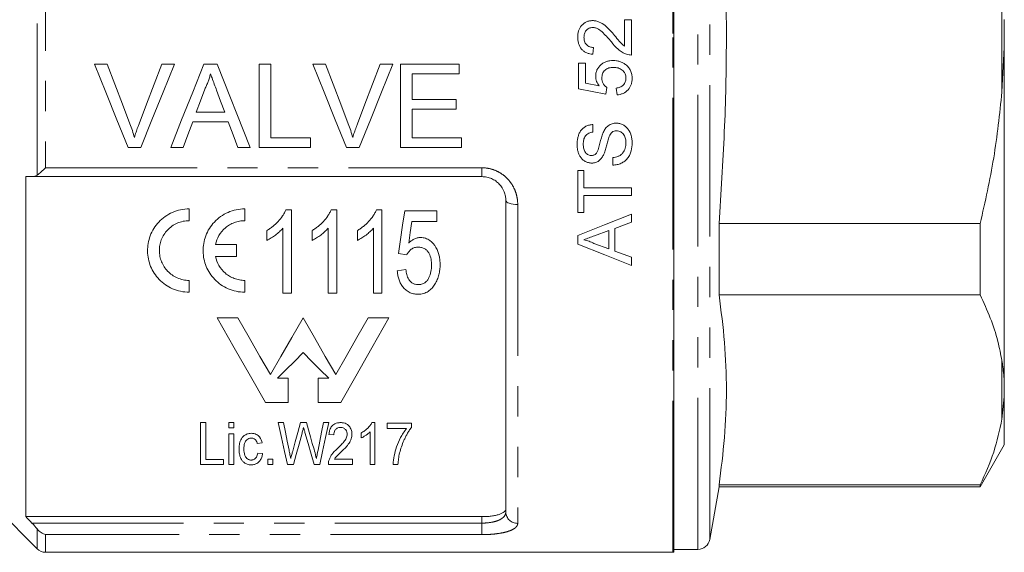
# Model space of a CAD drawing. Units: millimetres. Extents: x 172 to 234, y 89 to 254.
# Drawn here: x 193 to 234, y 185 to 207 of the extents above; entities that cross this region are included whole.
import ezdxf

# ---------------------------------------------------------------- set-up
doc = ezdxf.new("R2010")
doc.units = ezdxf.units.MM
doc.linetypes.add('PHANTOM', pattern=[12.7, 6.35, -1.27, 1.27, -1.27, 1.27, -1.27])

msp = doc.modelspace()

# ---------------------------------------------------------------- linework, layer by layer
at = {"color": 8, "linetype": 'PHANTOM', "lineweight": 0}
for p, q in [((220.586, 206.745), (220.586, 228.495)), ((221.643, 185.12), (221.643, 228.37)), ((222.136, 185.534), (222.136, 227.957)), ((193.939, 200.81), (193.939, 212.681)), ((194.293, 212.375), (194.293, 201.116)), ((234.386, 204.295), (234.386, 209.196)), ((220.586, 184.995), (220.586, 206.745)), ((194.293, 201.116), (212.586, 201.116)), ((212.586, 201.116), (212.586, 200.745)), ((214.086, 199.581), (214.086, 186.209)), ((234.386, 190.581), (234.386, 193.032)), ((193.72, 186.22), (212.586, 186.22)), ((212.586, 186.22), (212.586, 186.49)), ((212.586, 185.737), (212.586, 186.22)), ((193.939, 185.142), (193.939, 185.973)), ((194.293, 185.737), (194.293, 184.995)), ((212.586, 185.737), (194.293, 185.737))]:
    msp.add_line(p, q, dxfattribs=at)
at = {"color": 7, "linetype": 'Continuous', "lineweight": 15}
for p, q in [((220.636, 184.998), (220.636, 228.493)), ((218.854, 207.315), (218.565, 207.315)), ((218.565, 207.315), (218.565, 206.214)), ((218.854, 205.844), (218.854, 207.315)), ((234.486, 207.336), (234.486, 206.155)), ((217.238, 205.873), (217.267, 206.161)), ((234.486, 206.155), (234.386, 204.295)), ((234.486, 192.11), (234.486, 206.155)), ((196.875, 205.463), (196.34, 205.463)), ((199.698, 205.463), (199.163, 205.463)), ((201.483, 205.463), (200.926, 205.463)), ((202.873, 201.963), (201.483, 205.463)), ((203.74, 205.463), (203.246, 205.463)), ((203.246, 205.463), (203.246, 201.963)), ((203.74, 202.367), (203.74, 205.463)), ((206.029, 205.463), (205.494, 205.463)), ((208.852, 205.463), (208.317, 205.463)), ((211.637, 205.463), (209.17, 205.463)), ((209.17, 205.463), (209.17, 201.963)), ((211.637, 205.059), (211.637, 205.463)), ((216.921, 205.498), (216.632, 205.498)), ((216.632, 205.498), (216.632, 204.43)), ((216.921, 204.666), (216.921, 205.498)), ((209.663, 203.982), (209.663, 205.059)), ((209.663, 205.059), (211.637, 205.059)), ((216.632, 204.43), (217.786, 204.199)), ((217.504, 204.551), (216.921, 204.666)), ((217.786, 204.199), (217.815, 204.488)), ((218.219, 204.459), (218.248, 204.171)), ((211.503, 203.982), (209.663, 203.982)), ((211.503, 203.578), (211.503, 203.982)), ((209.663, 202.367), (209.663, 203.578)), ((209.663, 203.578), (211.503, 203.578)), ((201.802, 203.444), (200.607, 203.444)), ((200.459, 203.04), (201.951, 203.04)), ((217.238, 202.613), (217.238, 202.93)), ((205.4, 202.367), (203.74, 202.367)), ((205.4, 201.963), (205.4, 202.367)), ((211.727, 202.367), (209.663, 202.367)), ((211.727, 201.963), (211.727, 202.367)), ((197.751, 201.963), (198.286, 201.963)), ((199.537, 201.963), (200.061, 201.963)), ((202.349, 201.963), (202.873, 201.963)), ((203.246, 201.963), (205.4, 201.963)), ((206.905, 201.963), (207.44, 201.963)), ((209.17, 201.963), (211.727, 201.963)), ((218.075, 201.546), (218.075, 201.228)), ((193.461, 200.745), (193.461, 186.49)), ((212.586, 200.745), (193.72, 200.745)), ((216.863, 200.998), (216.604, 200.998)), ((216.604, 200.998), (216.604, 199.238)), ((216.863, 200.276), (216.863, 200.998)), ((218.854, 200.276), (216.863, 200.276)), ((218.854, 199.959), (218.854, 200.276)), ((216.863, 199.238), (216.863, 199.959)), ((216.863, 199.959), (218.854, 199.959)), ((200.313, 198.899), (200.313, 199.394)), ((202.642, 198.899), (202.642, 199.394)), ((213.586, 186.682), (213.586, 199.745)), ((204.367, 199.359), (204.598, 199.359)), ((204.598, 199.359), (204.598, 195.859)), ((206.265, 199.359), (206.496, 199.359)), ((206.496, 199.359), (206.496, 195.859)), ((208.163, 199.359), (208.395, 199.359)), ((208.395, 199.359), (208.395, 195.859)), ((209.35, 199.314), (210.696, 199.314)), ((210.696, 199.314), (210.696, 198.865)), ((216.604, 199.238), (216.863, 199.238)), ((218.854, 198.834), (218.854, 199.171)), ((204.239, 195.859), (204.239, 198.586)), ((206.137, 195.859), (206.137, 198.586)), ((208.036, 195.859), (208.036, 198.586)), ((210.696, 198.865), (209.648, 198.865)), ((218.161, 198.578), (218.854, 198.834)), ((218.161, 197.619), (218.161, 198.578)), ((222.526, 195.789), (222.526, 198.781)), ((233.475, 198.781), (222.526, 198.781)), ((233.475, 198.781), (233.475, 195.789)), ((203.566, 198.07), (203.566, 198.484)), ((205.464, 198.07), (205.464, 198.484)), ((207.362, 198.07), (207.362, 198.484)), ((216.604, 198.277), (216.604, 197.92)), ((217.31, 198.264), (217.902, 198.483)), ((217.902, 198.483), (217.902, 197.714)), ((202.296, 197.895), (201.415, 197.895)), ((202.296, 197.4), (202.296, 197.895)), ((217.902, 197.714), (217.279, 197.945)), ((201.415, 197.4), (202.296, 197.4)), ((209.44, 197.474), (209.081, 197.519)), ((218.854, 197.363), (218.161, 197.619)), ((218.854, 197.026), (218.854, 197.363)), ((209.036, 196.801), (209.395, 196.846)), ((200.313, 195.901), (200.313, 196.396)), ((202.642, 195.901), (202.642, 196.396)), ((204.598, 195.859), (204.239, 195.859)), ((206.496, 195.859), (206.137, 195.859)), ((208.395, 195.859), (208.036, 195.859)), ((222.526, 195.789), (233.475, 195.789)), ((202.358, 194.819), (201.485, 194.819)), ((208.689, 194.819), (207.816, 194.819)), ((204.455, 192.291), (204.013, 192.291)), ((204.455, 191.28), (204.455, 192.291)), ((206.161, 192.291), (205.719, 192.291)), ((205.719, 192.291), (205.719, 191.28)), ((234.486, 192.11), (234.486, 191.52)), ((203.507, 191.28), (204.455, 191.28)), ((205.719, 191.28), (206.667, 191.28)), ((234.486, 191.52), (234.386, 190.581)), ((234.486, 189.495), (234.486, 191.52)), ((200.787, 190.433), (201.012, 190.433)), ((200.787, 188.683), (200.787, 190.433)), ((201.012, 190.433), (201.012, 188.885)), ((201.976, 190.209), (201.976, 190.433)), ((201.976, 190.433), (202.178, 190.433)), ((202.178, 190.433), (202.178, 190.209)), ((204.04, 190.433), (204.273, 190.433)), ((204.976, 190.433), (205.235, 190.433)), ((205.939, 190.433), (206.172, 190.433)), ((207.971, 190.433), (208.101, 190.433)), ((208.101, 190.433), (208.101, 188.683)), ((208.617, 190.411), (209.627, 190.411)), ((208.617, 190.186), (208.617, 190.411)), ((209.627, 190.411), (209.627, 190.229)), ((202.178, 190.209), (201.976, 190.209)), ((201.976, 188.683), (201.976, 189.962)), ((201.976, 189.962), (202.178, 189.962)), ((202.178, 189.962), (202.178, 188.683)), ((206.374, 189.917), (206.172, 189.939)), ((207.518, 189.789), (207.518, 189.996)), ((207.899, 188.683), (207.899, 190.047)), ((209.425, 190.186), (208.617, 190.186)), ((203.367, 189.58), (203.165, 189.558)), ((233.475, 187.745), (234.486, 189.495)), ((189.848, 189.233), (193.939, 185.142)), ((203.188, 189.154), (203.39, 189.132)), ((201.752, 188.683), (200.787, 188.683)), ((201.012, 188.885), (201.752, 188.885)), ((201.752, 188.885), (201.752, 188.683)), ((202.178, 188.683), (201.976, 188.683)), ((203.614, 188.683), (203.614, 188.907)), ((203.614, 188.907), (203.816, 188.907)), ((203.816, 188.683), (203.614, 188.683)), ((203.816, 188.907), (203.816, 188.683)), ((204.689, 188.683), (204.429, 188.683)), ((205.784, 188.683), (205.548, 188.683)), ((207.159, 188.683), (206.149, 188.683)), ((206.41, 188.907), (207.159, 188.907)), ((207.159, 188.907), (207.159, 188.683)), ((208.101, 188.683), (207.899, 188.683)), ((209.066, 188.683), (208.864, 188.683)), ((222.526, 187.745), (222.526, 187.824)), ((233.475, 187.824), (222.526, 187.824)), ((233.475, 187.824), (233.475, 187.745)), ((222.136, 185.534), (222.526, 187.745)), ((222.526, 187.745), (233.475, 187.745)), ((212.586, 186.49), (193.461, 186.49)), ((194.293, 184.995), (220.586, 184.995)), ((220.636, 185.12), (221.643, 185.12))]:
    msp.add_line(p, q, dxfattribs=at)
at = {"color": 7, "linetype": 'Continuous', "lineweight": 15, "flags": 128}
for points in [[(196.34, 205.463), (196.814, 204.288), (197.284, 203.12), (197.751, 201.963)], [(197.827, 202.954), (197.511, 203.787), (197.193, 204.623), (196.875, 205.463)], [(199.163, 205.463), (198.844, 204.623), (198.525, 203.787), (198.209, 202.954)], [(198.286, 201.963), (198.753, 203.12), (199.224, 204.288), (199.698, 205.463)], [(200.926, 205.463), (200.46, 204.288), (199.996, 203.12), (199.537, 201.963)], [(205.494, 205.463), (205.967, 204.288), (206.438, 203.12), (206.905, 201.963)], [(206.981, 202.954), (206.665, 203.787), (206.347, 204.623), (206.029, 205.463)], [(208.317, 205.463), (207.998, 204.623), (207.679, 203.787), (207.363, 202.954)], [(207.44, 201.963), (207.907, 203.12), (208.378, 204.288), (208.852, 205.463)], [(200.607, 203.444), (200.786, 203.927), (200.966, 204.413)], [(201.462, 204.364), (201.632, 203.903), (201.802, 203.444)], [(200.061, 201.963), (200.259, 202.5), (200.459, 203.04)], [(201.951, 203.04), (202.15, 202.5), (202.349, 201.963)], [(209.081, 197.519), (209.17, 198.109), (209.259, 198.708), (209.35, 199.314)], [(218.854, 199.171), (217.724, 198.722), (216.604, 198.277)], [(209.648, 198.865), (209.582, 198.41), (209.516, 197.959)], [(216.604, 197.92), (217.735, 197.471), (218.854, 197.026)], [(201.485, 194.819), (202.201, 193.566), (202.877, 192.384), (203.507, 191.28)], [(203.716, 192.444), (203.281, 193.205), (202.828, 193.998), (202.358, 194.819)], [(205.087, 194.819), (204.613, 193.998), (204.155, 193.205), (203.716, 192.444)], [(206.458, 192.444), (206.019, 193.205), (205.561, 193.998), (205.087, 194.819)], [(207.816, 194.819), (207.346, 193.998), (206.893, 193.205), (206.458, 192.444)], [(206.667, 191.28), (207.297, 192.384), (207.973, 193.566), (208.689, 194.819)], [(204.013, 192.291), (204.364, 192.642), (204.722, 193.001), (205.087, 193.366)], [(205.087, 193.366), (205.452, 193.001), (205.81, 192.642), (206.161, 192.291)], [(204.429, 188.683), (204.308, 189.227), (204.179, 189.811), (204.04, 190.433)], [(204.273, 190.433), (204.351, 190.034), (204.426, 189.65), (204.499, 189.281)], [(204.652, 189.24), (204.756, 189.621), (204.864, 190.019), (204.976, 190.433)], [(205.235, 190.433), (205.316, 190.134), (205.395, 189.842), (205.472, 189.56)], [(205.714, 189.28), (205.786, 189.649), (205.861, 190.033), (205.939, 190.433)], [(206.172, 190.433), (206.034, 189.811), (205.904, 189.227), (205.784, 188.683)], [(205.044, 189.992), (204.919, 189.533), (204.801, 189.096), (204.689, 188.683)], [(205.548, 188.683), (205.427, 189.106), (205.298, 189.553), (205.163, 190.025)]]:
    msp.add_lwpolyline(points, dxfattribs=at)
at = {"color": 8, "linetype": 'PHANTOM', "lineweight": 0, "flags": 128}
msp.add_lwpolyline([(214.086, 199.581), (213.988, 199.584), (213.894, 199.593), (213.808, 199.609), (213.732, 199.629), (213.67, 199.654), (213.624, 199.682), (213.595, 199.713), (213.586, 199.745)], dxfattribs=at)
at = {"color": 8, "linetype": 'PHANTOM', "lineweight": 0}
msp.add_arc((214.072, 186.696), 0.487, 181.6917, 271.5971, dxfattribs=at)
at = {"color": 7, "linetype": 'Continuous', "lineweight": 15}
for centre, start, end in [((221.643, 185.62), 270, 350), ((194.293, 185.495), 225, 270), ((220.586, 185.495), 270, 275.7392)]:
    msp.add_arc(centre, 0.5, start, end, dxfattribs=at)
for points, knots in [([(222.526, 198.781), (222.609, 200.059), (222.775, 202.616), (222.859, 206.466), (222.792, 210.323), (222.644, 213.072), (222.538, 214.533), (222.526, 214.71)], [0, 0, 0, 0, 0.24102, 0.482026, 0.724328, 0.966644, 1, 1, 1, 1]), ([(217.225, 207.286), (217.203, 207.286), (217.181, 207.285), (217.138, 207.281), (217.116, 207.278), (217.052, 207.265), (217.01, 207.253), (216.891, 207.199), (216.821, 207.145), (216.706, 207.014), (216.664, 206.935), (216.626, 206.81), (216.618, 206.767), (216.606, 206.681), (216.604, 206.637), (216.604, 206.594)], [0, 0, 0, 0, 0.0625, 0.0625, 0.125, 0.125, 0.25, 0.25, 0.5, 0.5, 0.75, 0.75, 0.875, 0.875, 1, 1, 1, 1]), ([(218.148, 206.662), (218.085, 206.735), (218.022, 206.808), (217.891, 206.949), (217.824, 207.017), (217.673, 207.138), (217.594, 207.191), (217.46, 207.247), (217.414, 207.261), (217.321, 207.281), (217.273, 207.285), (217.225, 207.286)], [0, 0, 0, 0, 0.25, 0.25, 0.5, 0.5, 0.75, 0.75, 0.875, 0.875, 1, 1, 1, 1]), ([(216.863, 206.587), (216.864, 206.638), (216.869, 206.689), (216.892, 206.762), (216.902, 206.786), (216.927, 206.83), (216.94, 206.852), (216.991, 206.911), (217.031, 206.944), (217.101, 206.976), (217.125, 206.985), (217.175, 206.995), (217.201, 206.997), (217.227, 206.998)], [0, 0, 0, 0, 0.25, 0.25, 0.375, 0.375, 0.5, 0.5, 0.75, 0.75, 0.875, 0.875, 1, 1, 1, 1]), ([(217.227, 206.998), (217.249, 206.997), (217.27, 206.996), (217.312, 206.989), (217.332, 206.984), (217.393, 206.965), (217.432, 206.947), (217.542, 206.884), (217.606, 206.828), (217.791, 206.651), (217.902, 206.523), (218.012, 206.393)], [0, 0, 0, 0, 0.0625, 0.0625, 0.125, 0.125, 0.25, 0.25, 0.5, 0.5, 1, 1, 1, 1]), ([(216.604, 206.594), (216.604, 206.549), (216.606, 206.504), (216.617, 206.416), (216.626, 206.372), (216.663, 206.243), (216.704, 206.161), (216.792, 206.059), (216.824, 206.028), (216.897, 205.976), (216.936, 205.953), (217.018, 205.918), (217.061, 205.904), (217.148, 205.884), (217.193, 205.878), (217.238, 205.873)], [0, 0, 0, 0, 0.125, 0.125, 0.25, 0.25, 0.5, 0.5, 0.625, 0.625, 0.75, 0.75, 0.875, 0.875, 1, 1, 1, 1]), ([(217.267, 206.161), (217.239, 206.162), (217.212, 206.163), (217.158, 206.172), (217.131, 206.179), (217.079, 206.198), (217.054, 206.21), (217.009, 206.241), (216.987, 206.26), (216.931, 206.321), (216.904, 206.37), (216.87, 206.476), (216.864, 206.532), (216.863, 206.587)], [0, 0, 0, 0, 0.125, 0.125, 0.25, 0.25, 0.375, 0.375, 0.5, 0.5, 0.75, 0.75, 1, 1, 1, 1]), ([(218.565, 206.214), (218.524, 206.245), (218.484, 206.276), (218.411, 206.348), (218.378, 206.387), (218.278, 206.504), (218.212, 206.582), (218.148, 206.662)], [0, 0, 0, 0, 0.25, 0.25, 0.5, 0.5, 1, 1, 1, 1]), ([(218.012, 206.393), (218.099, 206.283), (218.191, 206.176), (218.349, 206.038), (218.405, 205.997), (218.494, 205.944), (218.525, 205.927), (218.587, 205.898), (218.62, 205.886), (218.653, 205.874)], [0, 0, 0, 0, 0.5, 0.5, 0.75, 0.75, 0.875, 0.875, 1, 1, 1, 1]), ([(218.082, 205.613), (218.036, 205.612), (217.99, 205.61), (217.9, 205.597), (217.856, 205.587), (217.77, 205.559), (217.727, 205.54), (217.647, 205.495), (217.61, 205.468), (217.506, 205.377), (217.448, 205.304), (217.39, 205.178), (217.376, 205.135), (217.358, 205.045), (217.355, 204.999), (217.354, 204.953)], [0, 0, 0, 0, 0.125, 0.125, 0.25, 0.25, 0.375, 0.375, 0.5, 0.5, 0.75, 0.75, 0.875, 0.875, 1, 1, 1, 1]), ([(218.609, 205.441), (218.59, 205.455), (218.571, 205.469), (218.532, 205.495), (218.511, 205.506), (218.448, 205.539), (218.405, 205.558), (218.316, 205.586), (218.27, 205.596), (218.176, 205.61), (218.129, 205.612), (218.082, 205.613)], [0, 0, 0, 0, 0.125, 0.125, 0.25, 0.25, 0.5, 0.5, 0.75, 0.75, 1, 1, 1, 1]), ([(218.653, 205.874), (218.686, 205.864), (218.719, 205.855), (218.786, 205.845), (218.82, 205.844), (218.854, 205.844)], [0, 0, 0, 0, 0.5, 0.5, 1, 1, 1, 1]), ([(217.613, 204.873), (217.614, 204.904), (217.615, 204.935), (217.624, 204.997), (217.631, 205.027), (217.661, 205.115), (217.697, 205.171), (217.793, 205.253), (217.85, 205.283), (217.942, 205.309), (217.973, 205.315), (218.036, 205.323), (218.067, 205.324), (218.099, 205.324)], [0, 0, 0, 0, 0.125, 0.125, 0.25, 0.25, 0.5, 0.5, 0.75, 0.75, 0.875, 0.875, 1, 1, 1, 1]), ([(218.099, 205.324), (218.132, 205.324), (218.164, 205.323), (218.228, 205.315), (218.26, 205.309), (218.354, 205.283), (218.415, 205.255), (218.492, 205.194), (218.516, 205.172), (218.556, 205.12), (218.573, 205.092), (218.599, 205.032), (218.608, 205.001), (218.62, 204.937), (218.622, 204.904), (218.623, 204.871)], [0, 0, 0, 0, 0.125, 0.125, 0.25, 0.25, 0.5, 0.5, 0.625, 0.625, 0.75, 0.75, 0.875, 0.875, 1, 1, 1, 1]), ([(218.882, 204.87), (218.882, 204.897), (218.881, 204.925), (218.877, 204.979), (218.872, 205.006), (218.856, 205.086), (218.84, 205.139), (218.793, 205.238), (218.764, 205.284), (218.711, 205.348), (218.692, 205.368), (218.652, 205.406), (218.631, 205.423), (218.609, 205.441)], [0, 0, 0, 0, 0.125, 0.125, 0.25, 0.25, 0.5, 0.5, 0.75, 0.75, 0.875, 0.875, 1, 1, 1, 1]), ([(200.966, 204.413), (200.992, 204.464), (201.017, 204.516), (201.065, 204.62), (201.086, 204.674), (201.126, 204.782), (201.145, 204.836), (201.178, 204.947), (201.191, 205.003), (201.205, 205.059)], [0, 0, 0, 0, 0.25, 0.25, 0.5, 0.5, 0.75, 0.75, 1, 1, 1, 1]), ([(201.205, 205.059), (201.226, 205.001), (201.248, 204.943), (201.269, 204.885), (201.301, 204.798), (201.334, 204.711), (201.366, 204.624), (201.398, 204.537), (201.43, 204.451), (201.462, 204.364)], [0, 0, 0, 0, 0.000372194, 0.000372194, 0.000372194, 0.000930544, 0.000930544, 0.000930544, 0.001488965, 0.001488965, 0.001488965, 0.001488965]), ([(217.354, 204.953), (217.354, 204.916), (217.357, 204.88), (217.371, 204.808), (217.381, 204.773), (217.407, 204.706), (217.423, 204.673), (217.46, 204.61), (217.482, 204.581), (217.504, 204.551)], [0, 0, 0, 0, 0.25, 0.25, 0.5, 0.5, 0.75, 0.75, 1, 1, 1, 1]), ([(217.815, 204.488), (217.799, 204.499), (217.784, 204.51), (217.755, 204.534), (217.741, 204.547), (217.703, 204.588), (217.68, 204.619), (217.644, 204.686), (217.632, 204.722), (217.616, 204.797), (217.614, 204.835), (217.613, 204.873)], [0, 0, 0, 0, 0.125, 0.125, 0.25, 0.25, 0.5, 0.5, 0.75, 0.75, 1, 1, 1, 1]), ([(218.623, 204.871), (218.622, 204.845), (218.621, 204.818), (218.613, 204.766), (218.606, 204.74), (218.579, 204.664), (218.549, 204.619), (218.47, 204.547), (218.423, 204.519), (218.349, 204.49), (218.324, 204.481), (218.272, 204.468), (218.245, 204.464), (218.219, 204.459)], [0, 0, 0, 0, 0.125, 0.125, 0.25, 0.25, 0.5, 0.5, 0.75, 0.75, 0.875, 0.875, 1, 1, 1, 1]), ([(218.248, 204.171), (218.291, 204.175), (218.335, 204.182), (218.419, 204.203), (218.46, 204.216), (218.581, 204.271), (218.653, 204.323), (218.771, 204.452), (218.815, 204.529), (218.857, 204.653), (218.867, 204.695), (218.88, 204.782), (218.881, 204.826), (218.882, 204.87)], [0, 0, 0, 0, 0.125, 0.125, 0.25, 0.25, 0.5, 0.5, 0.75, 0.75, 0.875, 0.875, 1, 1, 1, 1]), ([(234.386, 204.295), (234.288, 203.37), (234.093, 201.514), (233.682, 199.694), (233.475, 198.781)], [0, 0, 0, 0, 0.498377, 1, 1, 1, 1]), ([(198.019, 202.389), (197.99, 202.484), (197.961, 202.579), (197.897, 202.768), (197.862, 202.861), (197.827, 202.954)], [0, 0, 0, 0, 0.5, 0.5, 1, 1, 1, 1]), ([(198.209, 202.954), (198.192, 202.908), (198.174, 202.861), (198.157, 202.814), (198.132, 202.744), (198.107, 202.674), (198.085, 202.603), (198.062, 202.532), (198.04, 202.46), (198.019, 202.389)], [0, 0, 0, 0, 0.000302749, 0.000302749, 0.000302749, 0.000757184, 0.000757184, 0.000757184, 0.001212092, 0.001212092, 0.001212092, 0.001212092]), ([(207.173, 202.389), (207.144, 202.484), (207.115, 202.579), (207.051, 202.768), (207.016, 202.861), (206.981, 202.954)], [0, 0, 0, 0, 0.5, 0.5, 1, 1, 1, 1]), ([(207.363, 202.954), (207.345, 202.908), (207.328, 202.861), (207.311, 202.814), (207.286, 202.744), (207.261, 202.674), (207.238, 202.603), (207.216, 202.532), (207.194, 202.46), (207.173, 202.389)], [0, 0, 0, 0, 0.000302749, 0.000302749, 0.000302749, 0.000757184, 0.000757184, 0.000757184, 0.001212092, 0.001212092, 0.001212092, 0.001212092]), ([(217.238, 202.93), (217.188, 202.927), (217.137, 202.922), (217.04, 202.897), (216.992, 202.879), (216.903, 202.833), (216.862, 202.806), (216.787, 202.739), (216.753, 202.702), (216.696, 202.62), (216.673, 202.575), (216.634, 202.484), (216.62, 202.437), (216.596, 202.342), (216.587, 202.293), (216.577, 202.195), (216.576, 202.145), (216.575, 202.096)], [0, 0, 0, 0, 0.125, 0.125, 0.25, 0.25, 0.375, 0.375, 0.5, 0.5, 0.625, 0.625, 0.75, 0.75, 0.875, 0.875, 1, 1, 1, 1]), ([(218.215, 202.988), (218.185, 202.987), (218.155, 202.986), (218.096, 202.977), (218.067, 202.971), (217.982, 202.944), (217.929, 202.916), (217.833, 202.845), (217.793, 202.8), (217.724, 202.704), (217.696, 202.651), (217.671, 202.598)], [0, 0, 0, 0, 0.125, 0.125, 0.25, 0.25, 0.5, 0.5, 0.75, 0.75, 1, 1, 1, 1]), ([(218.882, 202.171), (218.881, 202.219), (218.88, 202.268), (218.868, 202.363), (218.858, 202.411), (218.82, 202.551), (218.78, 202.642), (218.694, 202.762), (218.66, 202.799), (218.587, 202.864), (218.546, 202.892), (218.458, 202.939), (218.412, 202.957), (218.34, 202.976), (218.315, 202.98), (218.265, 202.986), (218.24, 202.987), (218.215, 202.988)], [0, 0, 0, 0, 0.125, 0.125, 0.25, 0.25, 0.5, 0.5, 0.625, 0.625, 0.75, 0.75, 0.875, 0.875, 0.9375, 0.9375, 1, 1, 1, 1]), ([(216.834, 202.109), (216.836, 202.168), (216.839, 202.228), (216.865, 202.344), (216.887, 202.402), (216.958, 202.501), (217.007, 202.54), (217.089, 202.579), (217.118, 202.589), (217.177, 202.605), (217.208, 202.609), (217.238, 202.613)], [0, 0, 0, 0, 0.25, 0.25, 0.5, 0.5, 0.75, 0.75, 0.875, 0.875, 1, 1, 1, 1]), ([(217.671, 202.598), (217.61, 202.452), (217.572, 202.3), (217.515, 202.072), (217.496, 201.996), (217.459, 201.885), (217.446, 201.849), (217.422, 201.795), (217.413, 201.777), (217.394, 201.743), (217.382, 201.728), (217.369, 201.713)], [0, 0, 0, 0, 0.5, 0.5, 0.75, 0.75, 0.875, 0.875, 0.9375, 0.9375, 1, 1, 1, 1]), ([(217.677, 201.647), (217.708, 201.709), (217.731, 201.773), (217.774, 201.903), (217.793, 201.969), (217.828, 202.101), (217.845, 202.168), (217.873, 202.267), (217.882, 202.3), (217.903, 202.366), (217.913, 202.399), (217.926, 202.431)], [0, 0, 0, 0, 0.25, 0.25, 0.5, 0.5, 0.75, 0.75, 0.875, 0.875, 1, 1, 1, 1]), ([(217.926, 202.431), (217.94, 202.462), (217.954, 202.493), (217.99, 202.551), (218.012, 202.579), (218.063, 202.624), (218.094, 202.642), (218.159, 202.666), (218.195, 202.669), (218.23, 202.671)], [0, 0, 0, 0, 0.25, 0.25, 0.5, 0.5, 0.75, 0.75, 1, 1, 1, 1]), ([(218.23, 202.671), (218.261, 202.669), (218.291, 202.667), (218.349, 202.65), (218.378, 202.638), (218.43, 202.608), (218.456, 202.591), (218.499, 202.548), (218.518, 202.525), (218.567, 202.449), (218.589, 202.393), (218.61, 202.306), (218.615, 202.276), (218.622, 202.217), (218.622, 202.187), (218.623, 202.157)], [0, 0, 0, 0, 0.125, 0.125, 0.25, 0.25, 0.375, 0.375, 0.5, 0.5, 0.75, 0.75, 0.875, 0.875, 1, 1, 1, 1]), ([(216.575, 202.096), (216.576, 202.05), (216.577, 202.004), (216.587, 201.913), (216.595, 201.868), (216.618, 201.779), (216.632, 201.734), (216.667, 201.649), (216.688, 201.608), (216.74, 201.531), (216.77, 201.495), (216.838, 201.433), (216.877, 201.406), (216.96, 201.361), (217.004, 201.344), (217.073, 201.326), (217.096, 201.322), (217.143, 201.317), (217.167, 201.316), (217.191, 201.315)], [0, 0, 0, 0, 0.125, 0.125, 0.25, 0.25, 0.375, 0.375, 0.5, 0.5, 0.625, 0.625, 0.75, 0.75, 0.875, 0.875, 0.9375, 0.9375, 1, 1, 1, 1]), ([(217.17, 201.632), (217.142, 201.633), (217.115, 201.636), (217.061, 201.65), (217.035, 201.662), (216.966, 201.706), (216.926, 201.747), (216.871, 201.841), (216.856, 201.895), (216.838, 202.001), (216.835, 202.054), (216.834, 202.109)], [0, 0, 0, 0, 0.125, 0.125, 0.25, 0.25, 0.5, 0.5, 0.75, 0.75, 1, 1, 1, 1]), ([(218.075, 201.228), (218.134, 201.231), (218.193, 201.236), (218.309, 201.262), (218.366, 201.28), (218.473, 201.329), (218.523, 201.359), (218.616, 201.43), (218.658, 201.472), (218.731, 201.561), (218.761, 201.612), (218.811, 201.716), (218.829, 201.771), (218.872, 201.938), (218.881, 202.055), (218.882, 202.171)], [0, 0, 0, 0, 0.125, 0.125, 0.25, 0.25, 0.375, 0.375, 0.5, 0.5, 0.625, 0.625, 0.75, 0.75, 1, 1, 1, 1]), ([(218.623, 202.157), (218.622, 202.119), (218.62, 202.081), (218.61, 202.007), (218.602, 201.97), (218.568, 201.862), (218.533, 201.793), (218.461, 201.703), (218.433, 201.677), (218.371, 201.631), (218.336, 201.613), (218.265, 201.584), (218.228, 201.573), (218.152, 201.555), (218.113, 201.55), (218.075, 201.546)], [0, 0, 0, 0, 0.125, 0.125, 0.25, 0.25, 0.5, 0.5, 0.625, 0.625, 0.75, 0.75, 0.875, 0.875, 1, 1, 1, 1]), ([(217.369, 201.713), (217.356, 201.7), (217.342, 201.688), (217.313, 201.667), (217.296, 201.659), (217.262, 201.645), (217.244, 201.64), (217.207, 201.634), (217.189, 201.633), (217.17, 201.632)], [0, 0, 0, 0, 0.25, 0.25, 0.5, 0.5, 0.75, 0.75, 1, 1, 1, 1]), ([(217.191, 201.315), (217.217, 201.316), (217.244, 201.317), (217.295, 201.324), (217.321, 201.33), (217.396, 201.354), (217.443, 201.378), (217.527, 201.438), (217.564, 201.475), (217.627, 201.556), (217.653, 201.602), (217.677, 201.647)], [0, 0, 0, 0, 0.125, 0.125, 0.25, 0.25, 0.5, 0.5, 0.75, 0.75, 1, 1, 1, 1]), ([(193.939, 200.81), (193.991, 200.847), (194.047, 200.893), (194.168, 200.998), (194.231, 201.055), (194.293, 201.116)], [0, 0, 0, 0, 0.5, 0.5, 1, 1, 1, 1]), ([(193.72, 200.745), (193.76, 200.745), (193.798, 200.75), (193.871, 200.771), (193.906, 200.788), (193.939, 200.81)], [0, 0, 0, 0, 0.5, 0.5, 1, 1, 1, 1]), ([(213.586, 199.745), (213.586, 199.807), (213.58, 199.868), (213.557, 199.99), (213.54, 200.051), (213.471, 200.226), (213.402, 200.338), (213.267, 200.48), (213.216, 200.524), (213.107, 200.602), (213.048, 200.635), (212.924, 200.689), (212.857, 200.71), (212.723, 200.738), (212.655, 200.745), (212.586, 200.745)], [0, 0, 0, 0, 0.125, 0.125, 0.25, 0.25, 0.5, 0.5, 0.625, 0.625, 0.75, 0.75, 0.875, 0.875, 1, 1, 1, 1]), ([(200.313, 199.394), (200.191, 199.394), (200.072, 199.381), (199.837, 199.332), (199.72, 199.295), (199.502, 199.199), (199.399, 199.14), (199.206, 199.003), (199.118, 198.926), (198.96, 198.757), (198.889, 198.665), (198.769, 198.471), (198.719, 198.37), (198.64, 198.161), (198.611, 198.053), (198.573, 197.837), (198.565, 197.728), (198.569, 197.509), (198.581, 197.401), (198.624, 197.189), (198.656, 197.086), (198.78, 196.782), (198.899, 196.598), (199.133, 196.355), (199.219, 196.281), (199.406, 196.151), (199.506, 196.094), (199.724, 195.999), (199.837, 195.963), (200.07, 195.914), (200.191, 195.901), (200.313, 195.901)], [0, 0, 0, 0, 0.0625, 0.0625, 0.125, 0.125, 0.1875, 0.1875, 0.25, 0.25, 0.3125, 0.3125, 0.375, 0.375, 0.4375, 0.4375, 0.5, 0.5, 0.5625, 0.5625, 0.625, 0.625, 0.75, 0.75, 0.8125, 0.8125, 0.875, 0.875, 0.9375, 0.9375, 1, 1, 1, 1]), ([(202.642, 199.394), (202.52, 199.394), (202.401, 199.381), (202.166, 199.332), (202.049, 199.295), (201.831, 199.199), (201.728, 199.14), (201.535, 199.003), (201.446, 198.926), (201.289, 198.757), (201.218, 198.665), (201.098, 198.471), (201.048, 198.37), (200.969, 198.161), (200.94, 198.053), (200.902, 197.837), (200.894, 197.728), (200.898, 197.509), (200.91, 197.401), (200.953, 197.19), (200.985, 197.086), (201.109, 196.782), (201.228, 196.598), (201.462, 196.355), (201.548, 196.281), (201.735, 196.151), (201.835, 196.094), (202.053, 195.999), (202.166, 195.963), (202.399, 195.914), (202.52, 195.901), (202.642, 195.901)], [0, 0, 0, 0, 0.0625, 0.0625, 0.125, 0.125, 0.1875, 0.1875, 0.25, 0.25, 0.3125, 0.3125, 0.375, 0.375, 0.4375, 0.4375, 0.5, 0.5, 0.5625, 0.5625, 0.625, 0.625, 0.75, 0.75, 0.8125, 0.8125, 0.875, 0.875, 0.9375, 0.9375, 1, 1, 1, 1]), ([(203.566, 198.484), (203.61, 198.511), (203.653, 198.538), (203.737, 198.595), (203.778, 198.626), (203.897, 198.721), (203.971, 198.79), (204.107, 198.938), (204.17, 199.016), (204.254, 199.139), (204.28, 199.181), (204.327, 199.268), (204.347, 199.313), (204.367, 199.359)], [0, 0, 0, 0, 0.125, 0.125, 0.25, 0.25, 0.5, 0.5, 0.75, 0.75, 0.875, 0.875, 1, 1, 1, 1]), ([(205.464, 198.484), (205.508, 198.511), (205.551, 198.538), (205.635, 198.595), (205.676, 198.626), (205.795, 198.721), (205.869, 198.79), (206.005, 198.938), (206.068, 199.016), (206.152, 199.139), (206.178, 199.181), (206.225, 199.268), (206.245, 199.313), (206.265, 199.359)], [0, 0, 0, 0, 0.125, 0.125, 0.25, 0.25, 0.5, 0.5, 0.75, 0.75, 0.875, 0.875, 1, 1, 1, 1]), ([(207.362, 198.484), (207.406, 198.511), (207.449, 198.538), (207.534, 198.595), (207.574, 198.626), (207.693, 198.721), (207.767, 198.79), (207.903, 198.938), (207.967, 199.016), (208.05, 199.139), (208.076, 199.181), (208.123, 199.268), (208.143, 199.313), (208.163, 199.359)], [0, 0, 0, 0, 0.125, 0.125, 0.25, 0.25, 0.5, 0.5, 0.75, 0.75, 0.875, 0.875, 1, 1, 1, 1]), ([(200.313, 196.396), (200.226, 196.396), (200.14, 196.405), (199.973, 196.44), (199.89, 196.466), (199.658, 196.567), (199.521, 196.665), (199.353, 196.84), (199.303, 196.904), (199.218, 197.037), (199.182, 197.106), (199.123, 197.252), (199.101, 197.327), (199.07, 197.479), (199.062, 197.556), (199.061, 197.713), (199.067, 197.791), (199.095, 197.945), (199.116, 198.021), (199.173, 198.171), (199.209, 198.243), (199.295, 198.38), (199.344, 198.444), (199.515, 198.626), (199.653, 198.725), (199.889, 198.828), (199.97, 198.854), (200.139, 198.89), (200.226, 198.899), (200.313, 198.899)], [0, 0, 0, 0, 0.0625, 0.0625, 0.125, 0.125, 0.25, 0.25, 0.3125, 0.3125, 0.375, 0.375, 0.4375, 0.4375, 0.5, 0.5, 0.5625, 0.5625, 0.625, 0.625, 0.6875, 0.6875, 0.75, 0.75, 0.875, 0.875, 0.9375, 0.9375, 1, 1, 1, 1]), ([(201.415, 197.895), (201.442, 198.029), (201.49, 198.157), (201.631, 198.398), (201.721, 198.507), (201.886, 198.647), (201.946, 198.69), (202.071, 198.763), (202.136, 198.795), (202.275, 198.846), (202.347, 198.866), (202.493, 198.892), (202.567, 198.899), (202.642, 198.899)], [0, 0, 0, 0, 0.25, 0.25, 0.5, 0.5, 0.625, 0.625, 0.75, 0.75, 0.875, 0.875, 1, 1, 1, 1]), ([(204.239, 198.586), (204.216, 198.559), (204.194, 198.533), (204.145, 198.482), (204.12, 198.458), (204.042, 198.386), (203.987, 198.341), (203.873, 198.255), (203.814, 198.214), (203.724, 198.156), (203.694, 198.137), (203.631, 198.102), (203.599, 198.086), (203.566, 198.07)], [0, 0, 0, 0, 0.125, 0.125, 0.25, 0.25, 0.5, 0.5, 0.75, 0.75, 0.875, 0.875, 1, 1, 1, 1]), ([(206.137, 198.586), (206.115, 198.559), (206.092, 198.533), (206.043, 198.482), (206.018, 198.458), (205.94, 198.386), (205.885, 198.341), (205.771, 198.255), (205.712, 198.214), (205.622, 198.156), (205.592, 198.137), (205.529, 198.102), (205.497, 198.086), (205.464, 198.07)], [0, 0, 0, 0, 0.125, 0.125, 0.25, 0.25, 0.5, 0.5, 0.75, 0.75, 0.875, 0.875, 1, 1, 1, 1]), ([(208.036, 198.586), (208.013, 198.559), (207.99, 198.533), (207.941, 198.482), (207.916, 198.458), (207.838, 198.386), (207.783, 198.341), (207.669, 198.255), (207.611, 198.214), (207.52, 198.156), (207.49, 198.137), (207.427, 198.102), (207.395, 198.086), (207.362, 198.07)], [0, 0, 0, 0, 0.125, 0.125, 0.25, 0.25, 0.5, 0.5, 0.75, 0.75, 0.875, 0.875, 1, 1, 1, 1]), ([(209.516, 197.959), (209.549, 197.99), (209.583, 198.021), (209.656, 198.077), (209.695, 198.102), (209.779, 198.145), (209.824, 198.162), (209.894, 198.18), (209.917, 198.185), (209.965, 198.191), (209.989, 198.191), (210.013, 198.192)], [0, 0, 0, 0, 0.25, 0.25, 0.5, 0.5, 0.75, 0.75, 0.875, 0.875, 1, 1, 1, 1]), ([(210.013, 198.192), (210.048, 198.191), (210.082, 198.19), (210.15, 198.18), (210.184, 198.172), (210.282, 198.14), (210.343, 198.11), (210.507, 197.992), (210.592, 197.889), (210.723, 197.669), (210.767, 197.55), (210.806, 197.367), (210.816, 197.306), (210.829, 197.183), (210.83, 197.121), (210.831, 197.059)], [0, 0, 0, 0, 0.0625, 0.0625, 0.125, 0.125, 0.25, 0.25, 0.5, 0.5, 0.75, 0.75, 0.875, 0.875, 1, 1, 1, 1]), ([(216.863, 198.099), (216.938, 198.125), (217.012, 198.153), (217.087, 198.181), (217.124, 198.195), (217.161, 198.209), (217.198, 198.223), (217.236, 198.236), (217.273, 198.25), (217.31, 198.264)], [0, 0, 0, 0, 0.00048197, 0.00048197, 0.00048197, 0.000722955, 0.000722955, 0.000722955, 0.0009639407, 0.0009639407, 0.0009639407, 0.0009639407]), ([(209.915, 197.788), (209.889, 197.787), (209.863, 197.786), (209.812, 197.781), (209.786, 197.776), (209.737, 197.762), (209.712, 197.752), (209.666, 197.729), (209.645, 197.716), (209.584, 197.67), (209.549, 197.634), (209.488, 197.558), (209.463, 197.517), (209.44, 197.474)], [0, 0, 0, 0, 0.125, 0.125, 0.25, 0.25, 0.375, 0.375, 0.5, 0.5, 0.75, 0.75, 1, 1, 1, 1]), ([(210.472, 197.032), (210.471, 197.075), (210.471, 197.117), (210.464, 197.201), (210.458, 197.242), (210.436, 197.367), (210.411, 197.451), (210.349, 197.565), (210.326, 197.602), (210.266, 197.67), (210.23, 197.699), (210.15, 197.746), (210.105, 197.762), (210.012, 197.784), (209.963, 197.787), (209.915, 197.788)], [0, 0, 0, 0, 0.125, 0.125, 0.25, 0.25, 0.5, 0.5, 0.625, 0.625, 0.75, 0.75, 0.875, 0.875, 1, 1, 1, 1]), ([(217.279, 197.945), (217.246, 197.961), (217.213, 197.978), (217.146, 198.008), (217.112, 198.022), (217.042, 198.048), (217.007, 198.06), (216.936, 198.081), (216.899, 198.09), (216.863, 198.099)], [0, 0, 0, 0, 0.25, 0.25, 0.5, 0.5, 0.75, 0.75, 1, 1, 1, 1]), ([(202.642, 196.396), (202.566, 196.396), (202.491, 196.402), (202.344, 196.429), (202.271, 196.45), (202.132, 196.502), (202.066, 196.534), (201.941, 196.608), (201.882, 196.65), (201.72, 196.789), (201.629, 196.899), (201.491, 197.136), (201.442, 197.266), (201.415, 197.4)], [0, 0, 0, 0, 0.125, 0.125, 0.25, 0.25, 0.375, 0.375, 0.5, 0.5, 0.75, 0.75, 1, 1, 1, 1]), ([(209.908, 196.218), (209.934, 196.218), (209.959, 196.219), (210.009, 196.225), (210.033, 196.23), (210.105, 196.251), (210.15, 196.272), (210.23, 196.326), (210.263, 196.359), (210.321, 196.432), (210.345, 196.471), (210.407, 196.591), (210.434, 196.678), (210.457, 196.81), (210.463, 196.854), (210.471, 196.943), (210.472, 196.988), (210.472, 197.032)], [0, 0, 0, 0, 0.0625, 0.0625, 0.125, 0.125, 0.25, 0.25, 0.375, 0.375, 0.5, 0.5, 0.75, 0.75, 0.875, 0.875, 1, 1, 1, 1]), ([(210.831, 197.059), (210.83, 196.987), (210.827, 196.916), (210.812, 196.774), (210.8, 196.704), (210.765, 196.565), (210.742, 196.497), (210.702, 196.398), (210.687, 196.365), (210.653, 196.301), (210.635, 196.27), (210.617, 196.239)], [0, 0, 0, 0, 0.25, 0.25, 0.5, 0.5, 0.75, 0.75, 0.875, 0.875, 1, 1, 1, 1]), ([(209.906, 195.814), (209.872, 195.815), (209.839, 195.816), (209.774, 195.822), (209.742, 195.828), (209.646, 195.85), (209.584, 195.872), (209.473, 195.931), (209.421, 195.969), (209.33, 196.051), (209.29, 196.096), (209.219, 196.192), (209.189, 196.243), (209.137, 196.348), (209.117, 196.403), (209.081, 196.513), (209.068, 196.57), (209.047, 196.685), (209.041, 196.743), (209.036, 196.801)], [0, 0, 0, 0, 0.0625, 0.0625, 0.125, 0.125, 0.25, 0.25, 0.375, 0.375, 0.5, 0.5, 0.625, 0.625, 0.75, 0.75, 0.875, 0.875, 1, 1, 1, 1]), ([(209.395, 196.846), (209.4, 196.81), (209.405, 196.775), (209.418, 196.705), (209.426, 196.67), (209.445, 196.602), (209.456, 196.568), (209.484, 196.501), (209.499, 196.468), (209.537, 196.406), (209.558, 196.376), (209.61, 196.321), (209.641, 196.297), (209.708, 196.257), (209.747, 196.242), (209.825, 196.222), (209.867, 196.219), (209.908, 196.218)], [0, 0, 0, 0, 0.125, 0.125, 0.25, 0.25, 0.375, 0.375, 0.5, 0.5, 0.625, 0.625, 0.75, 0.75, 0.875, 0.875, 1, 1, 1, 1]), ([(210.617, 196.239), (210.579, 196.181), (210.541, 196.125), (210.448, 196.023), (210.394, 195.975), (210.303, 195.916), (210.271, 195.898), (210.204, 195.867), (210.168, 195.854), (210.095, 195.834), (210.058, 195.826), (209.983, 195.816), (209.944, 195.815), (209.906, 195.814)], [0, 0, 0, 0, 0.25, 0.25, 0.5, 0.5, 0.625, 0.625, 0.75, 0.75, 0.875, 0.875, 1, 1, 1, 1]), ([(222.526, 187.824), (222.611, 188.485), (222.783, 189.808), (222.859, 191.799), (222.784, 193.794), (222.612, 195.124), (222.526, 195.789)], [0, 0, 0, 0, 0.249293, 0.49857, 0.749276, 1, 1, 1, 1]), ([(233.475, 195.789), (233.622, 195.466), (233.916, 194.82), (234.217, 193.899), (234.333, 193.3), (234.386, 193.032)], [0, 0, 0, 0, 0.35503, 0.711015, 1, 1, 1, 1]), ([(234.386, 193.032), (234.399, 192.945), (234.448, 192.636), (234.47, 192.33), (234.486, 192.11)], [0, 0, 0, 0, 0.2825565, 1, 1, 1, 1]), ([(206.172, 189.939), (206.177, 189.992), (206.184, 190.044), (206.215, 190.148), (206.236, 190.2), (206.288, 190.274), (206.309, 190.297), (206.358, 190.342), (206.388, 190.363), (206.455, 190.397), (206.494, 190.411), (206.556, 190.424), (206.577, 190.428), (206.62, 190.432), (206.642, 190.433), (206.664, 190.433)], [0, 0, 0, 0, 0.25, 0.25, 0.5, 0.5, 0.625, 0.625, 0.75, 0.75, 0.875, 0.875, 0.9375, 0.9375, 1, 1, 1, 1]), ([(206.664, 190.433), (206.685, 190.433), (206.706, 190.432), (206.748, 190.428), (206.768, 190.425), (206.828, 190.411), (206.865, 190.398), (206.963, 190.346), (207.008, 190.3), (207.078, 190.205), (207.102, 190.154), (207.131, 190.052), (207.135, 190.001), (207.137, 189.95)], [0, 0, 0, 0, 0.0625, 0.0625, 0.125, 0.125, 0.25, 0.25, 0.5, 0.5, 0.75, 0.75, 1, 1, 1, 1]), ([(207.518, 189.996), (207.544, 190.01), (207.57, 190.024), (207.62, 190.055), (207.644, 190.071), (207.713, 190.12), (207.755, 190.156), (207.831, 190.23), (207.866, 190.268), (207.911, 190.328), (207.925, 190.349), (207.95, 190.39), (207.961, 190.412), (207.971, 190.433)], [0, 0, 0, 0, 0.125, 0.125, 0.25, 0.25, 0.5, 0.5, 0.75, 0.75, 0.875, 0.875, 1, 1, 1, 1]), ([(234.386, 190.581), (234.288, 190.119), (234.093, 189.191), (233.682, 188.281), (233.475, 187.824)], [0, 0, 0, 0, 0.498377, 1, 1, 1, 1]), ([(202.403, 189.318), (202.404, 189.382), (202.407, 189.446), (202.429, 189.576), (202.446, 189.641), (202.506, 189.771), (202.548, 189.836), (202.658, 189.916), (202.702, 189.94), (202.777, 189.966), (202.804, 189.973), (202.859, 189.982), (202.888, 189.983), (202.917, 189.984)], [0, 0, 0, 0, 0.25, 0.25, 0.5, 0.5, 0.75, 0.75, 0.875, 0.875, 0.9375, 0.9375, 1, 1, 1, 1]), ([(202.917, 189.984), (202.954, 189.983), (202.991, 189.981), (203.063, 189.966), (203.095, 189.955), (203.184, 189.913), (203.227, 189.875), (203.325, 189.755), (203.351, 189.667), (203.367, 189.58)], [0, 0, 0, 0, 0.125, 0.125, 0.25, 0.25, 0.5, 0.5, 1, 1, 1, 1]), ([(205.106, 190.222), (205.1, 190.197), (205.093, 190.173), (205.086, 190.149), (205.079, 190.123), (205.072, 190.096), (205.065, 190.07), (205.058, 190.044), (205.051, 190.018), (205.044, 189.992)], [0, 0, 0, 0, 0.0002376115, 0.0002376115, 0.0002376115, 0.0004961132, 0.0004961132, 0.0004961132, 0.0007546239, 0.0007546239, 0.0007546239, 0.0007546239]), ([(205.163, 190.025), (205.157, 190.045), (205.151, 190.066), (205.145, 190.087), (205.139, 190.109), (205.132, 190.131), (205.126, 190.154), (205.12, 190.176), (205.113, 190.199), (205.106, 190.222)], [0, 0, 0, 0, 0.0002051029, 0.0002051029, 0.0002051029, 0.0004268185, 0.0004268185, 0.0004268185, 0.0006485483, 0.0006485483, 0.0006485483, 0.0006485483]), ([(206.66, 190.231), (206.633, 190.23), (206.605, 190.228), (206.554, 190.216), (206.532, 190.207), (206.472, 190.172), (206.444, 190.142), (206.404, 190.08), (206.392, 190.048), (206.377, 189.982), (206.375, 189.95), (206.374, 189.917)], [0, 0, 0, 0, 0.125, 0.125, 0.25, 0.25, 0.5, 0.5, 0.75, 0.75, 1, 1, 1, 1]), ([(206.519, 189.339), (206.567, 189.385), (206.615, 189.432), (206.707, 189.527), (206.752, 189.575), (206.834, 189.675), (206.87, 189.727), (206.907, 189.808), (206.917, 189.836), (206.931, 189.892), (206.933, 189.92), (206.935, 189.949)], [0, 0, 0, 0, 0.25, 0.25, 0.5, 0.5, 0.75, 0.75, 0.875, 0.875, 1, 1, 1, 1]), ([(206.935, 189.949), (206.934, 189.979), (206.931, 190.008), (206.914, 190.067), (206.9, 190.097), (206.859, 190.152), (206.832, 190.178), (206.777, 190.209), (206.756, 190.217), (206.709, 190.228), (206.685, 190.23), (206.66, 190.231)], [0, 0, 0, 0, 0.25, 0.25, 0.5, 0.5, 0.75, 0.75, 0.875, 0.875, 1, 1, 1, 1]), ([(207.137, 189.95), (207.136, 189.916), (207.134, 189.883), (207.124, 189.818), (207.116, 189.786), (207.085, 189.69), (207.052, 189.628), (206.973, 189.508), (206.925, 189.451), (206.821, 189.34), (206.767, 189.285), (206.711, 189.232)], [0, 0, 0, 0, 0.125, 0.125, 0.25, 0.25, 0.5, 0.5, 0.75, 0.75, 1, 1, 1, 1]), ([(207.899, 190.047), (207.875, 190.021), (207.849, 189.997), (207.792, 189.95), (207.761, 189.927), (207.697, 189.884), (207.663, 189.864), (207.594, 189.824), (207.557, 189.806), (207.518, 189.789)], [0, 0, 0, 0, 0.25, 0.25, 0.5, 0.5, 0.75, 0.75, 1, 1, 1, 1]), ([(208.864, 188.683), (208.867, 188.801), (208.884, 188.921), (208.933, 189.166), (208.966, 189.291), (209.054, 189.545), (209.11, 189.674), (209.245, 189.931), (209.324, 190.06), (209.425, 190.186)], [0, 0, 0, 0, 0.25, 0.25, 0.5, 0.5, 0.75, 0.75, 1, 1, 1, 1]), ([(209.627, 190.229), (209.593, 190.185), (209.561, 190.14), (209.503, 190.05), (209.477, 190.005), (209.426, 189.914), (209.403, 189.869), (209.358, 189.779), (209.336, 189.734), (209.277, 189.599), (209.242, 189.51), (209.182, 189.333), (209.158, 189.245), (209.135, 189.159)], [0, 0, 0, 0, 0.125, 0.125, 0.25, 0.25, 0.375, 0.375, 0.5, 0.5, 0.75, 0.75, 1, 1, 1, 1]), ([(202.918, 189.782), (202.898, 189.782), (202.879, 189.781), (202.842, 189.774), (202.824, 189.769), (202.776, 189.749), (202.75, 189.732), (202.686, 189.674), (202.661, 189.63), (202.627, 189.543), (202.618, 189.499), (202.607, 189.411), (202.605, 189.367), (202.605, 189.324)], [0, 0, 0, 0, 0.0625, 0.0625, 0.125, 0.125, 0.25, 0.25, 0.5, 0.5, 0.75, 0.75, 1, 1, 1, 1]), ([(203.165, 189.558), (203.153, 189.605), (203.139, 189.652), (203.085, 189.718), (203.062, 189.739), (203.015, 189.764), (202.998, 189.771), (202.959, 189.78), (202.938, 189.781), (202.918, 189.782)], [0, 0, 0, 0, 0.5, 0.5, 0.75, 0.75, 0.875, 0.875, 1, 1, 1, 1]), ([(205.472, 189.56), (205.509, 189.451), (205.543, 189.344), (205.6, 189.133), (205.623, 189.029), (205.645, 188.928)], [0, 0, 0, 0, 0.5, 0.5, 1, 1, 1, 1]), ([(202.918, 188.661), (202.888, 188.662), (202.858, 188.663), (202.8, 188.672), (202.773, 188.679), (202.698, 188.705), (202.657, 188.728), (202.589, 188.78), (202.561, 188.808), (202.515, 188.867), (202.496, 188.897), (202.449, 188.99), (202.431, 189.054), (202.407, 189.184), (202.404, 189.25), (202.403, 189.318)], [0, 0, 0, 0, 0.0625, 0.0625, 0.125, 0.125, 0.25, 0.25, 0.375, 0.375, 0.5, 0.5, 0.75, 0.75, 1, 1, 1, 1]), ([(202.605, 189.324), (202.606, 189.233), (202.612, 189.143), (202.659, 189.014), (202.683, 188.972), (202.744, 188.916), (202.768, 188.898), (202.815, 188.878), (202.833, 188.872), (202.871, 188.864), (202.891, 188.863), (202.911, 188.863)], [0, 0, 0, 0, 0.5, 0.5, 0.75, 0.75, 0.875, 0.875, 0.9375, 0.9375, 1, 1, 1, 1]), ([(202.911, 188.863), (202.925, 188.863), (202.939, 188.864), (202.965, 188.867), (202.978, 188.87), (203.015, 188.88), (203.035, 188.89), (203.089, 188.924), (203.112, 188.951), (203.148, 189.006), (203.16, 189.035), (203.178, 189.094), (203.184, 189.124), (203.188, 189.154)], [0, 0, 0, 0, 0.0625, 0.0625, 0.125, 0.125, 0.25, 0.25, 0.5, 0.5, 0.75, 0.75, 1, 1, 1, 1]), ([(203.39, 189.132), (203.382, 189.082), (203.372, 189.033), (203.338, 188.937), (203.316, 188.89), (203.268, 188.824), (203.249, 188.803), (203.206, 188.761), (203.181, 188.741), (203.122, 188.705), (203.088, 188.689), (203.028, 188.672), (203.007, 188.668), (202.963, 188.662), (202.941, 188.661), (202.918, 188.661)], [0, 0, 0, 0, 0.25, 0.25, 0.5, 0.5, 0.625, 0.625, 0.75, 0.75, 0.875, 0.875, 0.9375, 0.9375, 1, 1, 1, 1]), ([(204.499, 189.281), (204.505, 189.248), (204.512, 189.214), (204.518, 189.181), (204.525, 189.148), (204.531, 189.115), (204.537, 189.082), (204.548, 189.03), (204.558, 188.979), (204.568, 188.928)], [0, 0, 0, 0, 0.000360398, 0.000360398, 0.000360398, 0.000720796, 0.000720796, 0.000720796, 0.001293701, 0.001293701, 0.001293701, 0.001293701]), ([(204.568, 188.928), (204.576, 188.956), (204.583, 188.985), (204.591, 189.014), (204.599, 189.043), (204.607, 189.072), (204.615, 189.102), (204.627, 189.147), (204.64, 189.194), (204.652, 189.24)], [0, 0, 0, 0, 0.000323689, 0.000323689, 0.000323689, 0.000647379, 0.000647379, 0.000647379, 0.001151458, 0.001151458, 0.001151458, 0.001151458]), ([(205.645, 188.928), (205.651, 188.96), (205.657, 188.992), (205.663, 189.024), (205.67, 189.057), (205.676, 189.089), (205.683, 189.122), (205.693, 189.174), (205.703, 189.227), (205.714, 189.28)], [0, 0, 0, 0, 0.000359024, 0.000359024, 0.000359024, 0.000718047, 0.000718047, 0.000718047, 0.001288743, 0.001288743, 0.001288743, 0.001288743]), ([(206.169, 188.839), (206.183, 188.882), (206.197, 188.925), (206.239, 189.011), (206.263, 189.053), (206.351, 189.179), (206.431, 189.26), (206.519, 189.339)], [0, 0, 0, 0, 0.25, 0.25, 0.5, 0.5, 1, 1, 1, 1]), ([(206.711, 189.232), (206.654, 189.179), (206.598, 189.126), (206.517, 189.046), (206.491, 189.019), (206.446, 188.964), (206.428, 188.936), (206.41, 188.907)], [0, 0, 0, 0, 0.5, 0.5, 0.75, 0.75, 1, 1, 1, 1]), ([(209.135, 189.159), (209.126, 189.118), (209.116, 189.078), (209.101, 188.997), (209.095, 188.957), (209.078, 188.838), (209.071, 188.76), (209.066, 188.683)], [0, 0, 0, 0, 0.25, 0.25, 0.5, 0.5, 1, 1, 1, 1]), ([(206.149, 188.683), (206.149, 188.709), (206.15, 188.735), (206.156, 188.787), (206.162, 188.813), (206.169, 188.839)], [0, 0, 0, 0, 0.5, 0.5, 1, 1, 1, 1]), ([(212.586, 186.49), (212.653, 186.49), (212.72, 186.492), (212.851, 186.5), (212.916, 186.506), (213.038, 186.522), (213.096, 186.532), (213.206, 186.555), (213.257, 186.568), (213.393, 186.612), (213.465, 186.647), (213.537, 186.706), (213.555, 186.727), (213.579, 186.77), (213.586, 186.792), (213.586, 186.814)], [0, 0, 0, 0, 0.125, 0.125, 0.25, 0.25, 0.375, 0.375, 0.5, 0.5, 0.75, 0.75, 0.875, 0.875, 1, 1, 1, 1]), ([(193.939, 185.973), (193.991, 185.909), (194.047, 185.859), (194.168, 185.78), (194.231, 185.753), (194.293, 185.737)], [0, 0, 0, 0, 0.5, 0.5, 1, 1, 1, 1])]:
    msp.add_open_spline(points, degree=3, knots=knots, dxfattribs=at)
at = {"color": 8, "linetype": 'PHANTOM', "lineweight": 0}
for points, knots in [([(212.586, 201.116), (212.688, 201.116), (212.789, 201.105), (212.987, 201.064), (213.085, 201.032), (213.27, 200.951), (213.357, 200.901), (213.522, 200.785), (213.598, 200.718), (213.734, 200.574), (213.794, 200.495), (213.9, 200.327), (213.944, 200.24), (214.014, 200.059), (214.041, 199.964), (214.077, 199.774), (214.086, 199.678), (214.086, 199.581)], [0, 0, 0, 0, 0.125, 0.125, 0.25, 0.25, 0.375, 0.375, 0.5, 0.5, 0.625, 0.625, 0.75, 0.75, 0.875, 0.875, 1, 1, 1, 1]), ([(212.586, 186.22), (212.725, 186.22), (212.862, 186.231), (213.049, 186.265), (213.109, 186.279), (213.218, 186.312), (213.267, 186.33), (213.358, 186.372), (213.398, 186.396), (213.466, 186.445), (213.494, 186.472), (213.563, 186.556), (213.586, 186.617), (213.586, 186.682)], [0, 0, 0, 0, 0.25, 0.25, 0.375, 0.375, 0.5, 0.5, 0.625, 0.625, 0.75, 0.75, 1, 1, 1, 1]), ([(214.086, 186.209), (214.086, 186.176), (214.077, 186.143), (214.041, 186.08), (214.015, 186.049), (213.944, 185.991), (213.9, 185.964), (213.796, 185.913), (213.735, 185.89), (213.598, 185.847), (213.524, 185.829), (213.36, 185.796), (213.271, 185.782), (213.087, 185.759), (212.991, 185.751), (212.791, 185.74), (212.688, 185.737), (212.586, 185.737)], [0, 0, 0, 0, 0.125, 0.125, 0.25, 0.25, 0.375, 0.375, 0.5, 0.5, 0.625, 0.625, 0.75, 0.75, 0.875, 0.875, 1, 1, 1, 1])]:
    msp.add_open_spline(points, degree=3, knots=knots, dxfattribs=at)
at = {"color": 7, "linetype": 'Continuous', "lineweight": 15}
for points in [[(193.72, 200.745), (193.634, 200.745), (193.547, 200.745), (193.461, 200.745)], [(193.461, 186.49), (193.547, 186.4), (193.634, 186.31), (193.72, 186.22)], [(193.939, 185.973), (193.874, 186.054), (193.799, 186.138), (193.72, 186.22)]]:
    msp.add_open_spline(points, degree=3, dxfattribs=at)

doc.saveas('drawing.dxf')
